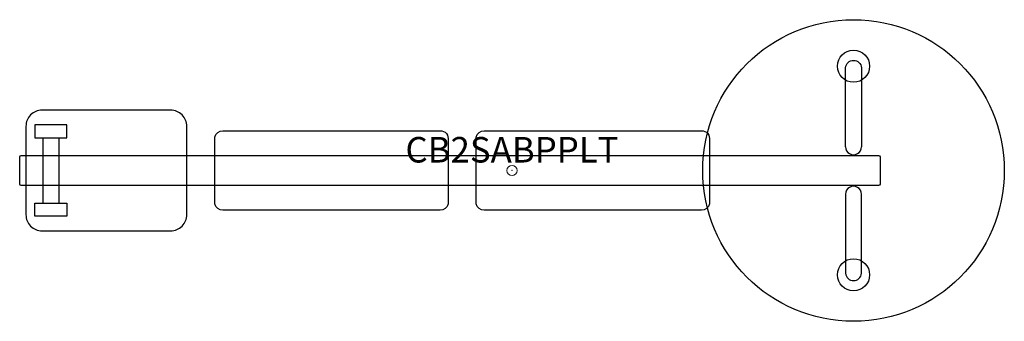
# Model space of a CAD drawing. Units: inches. Extents: x -48.2 to 48.2, y -14.8 to 14.8.
import ezdxf
from ezdxf.enums import TextEntityAlignment as Align

# ---------------------------------------------------------------- set-up
doc = ezdxf.new("R2010")
doc.units = ezdxf.units.IN
doc.header["$MEASUREMENT"] = 0
doc.header["$PDMODE"] = 32
doc.header["$PDSIZE"] = -2
doc.layers.add('AFUCH-P-FM', color=2, linetype='Continuous')
doc.layers.add('AFUCH-P-TN', color=2, linetype='Continuous', lineweight=9)
doc.styles.get("Standard").update_dxf_attribs({"font": 'monotxt.shx'})

msp = doc.modelspace()

# ---------------------------------------------------------------- linework, layer by layer
at = {"layer": 'AFUCH-P-FM'}
for p, q in [((-45.945, 3.209), (-45.945, -3.209)), ((-44.37, 3.209), (-44.37, -3.209)), ((33.248, 1.57), (33.248, 1.476)), ((33.642, 1.57), (33.642, 1.476)), ((33.248, -1.57), (33.248, -1.476)), ((33.642, -1.57), (33.642, -1.476))]:
    msp.add_line(p, q, dxfattribs=at)
for points in [[(32.657, 2.333), (32.657, 10.067, -0.906123), (34.232, 10.067), (34.232, 2.333)], [(32.657, -2.333), (32.657, -10.067, 0.906123), (34.232, -10.067), (34.232, -2.333)]]:
    msp.add_lwpolyline(points, format="xyb", dxfattribs=at)
for points in [[(-31.85, 4.331, 0.414215), (-33.425, 5.905), (-46.024, 5.905, 0.414216), (-47.598, 4.331), (-47.598, -4.331, 0.414216), (-46.024, -5.906), (-33.425, -5.906, 0.414215), (-31.85, -4.331)], [(-6.26, -3.278, -0.35707), (-7.047, -3.899), (-28.307, -3.899, -0.357072), (-29.094, -3.278), (-29.094, 3.278, -0.357072), (-28.307, 3.899), (-7.047, 3.899, -0.479651), (-6.26, 2.959)], [(19.331, -3.278, -0.35707), (18.543, -3.899), (-2.716, -3.899, -0.357072), (-3.504, -3.278), (-3.504, 3.278, -0.357072), (-2.716, 3.899), (18.543, 3.899, -0.479651), (19.331, 2.959)], [(-48.071, -1.476, -0.414179), (-48.209, -1.339), (-48.209, 1.339, -0.414179), (-48.071, 1.476), (35.905, 1.476, -0.414179), (36.043, 1.339), (36.043, -1.339, -0.414179), (35.905, -1.476)]]:
    msp.add_lwpolyline(points, format="xyb", close=True, dxfattribs=at)
for points in [[(-43.583, 4.468), (-46.732, 4.468), (-46.732, 3.209), (-43.583, 3.209)], [(-43.583, -4.469), (-46.732, -4.469), (-46.732, -3.209), (-43.583, -3.209)]]:
    msp.add_lwpolyline(points, close=True, dxfattribs=at)
for centre, radius in [((33.445, 0), 14.764), ((33.447, 10.21), 1.575), ((33.447, -10.21), 1.575)]:
    msp.add_circle(centre, radius, dxfattribs=at)
for centre, start, end in [((33.445, 2.333), 180.00001, 0.00017), ((33.445, -2.333), 359.99983, 179.99999)]:
    msp.add_arc(centre, 0.787, start, end, dxfattribs=at)
at = {"layer": 'AFUCH-P-FM', "linetype": 'Continuous', "lineweight": 15}
msp.add_point((0, 0), dxfattribs=at)

# ---------------------------------------------------------------- texts
at = {"layer": 'AFUCH-P-TN'}
msp.add_text('CB2SABPPLT', height=2.5, dxfattribs=at).set_placement((0, 0), align=Align.BOTTOM_CENTER)

doc.saveas('drawing.dxf')
